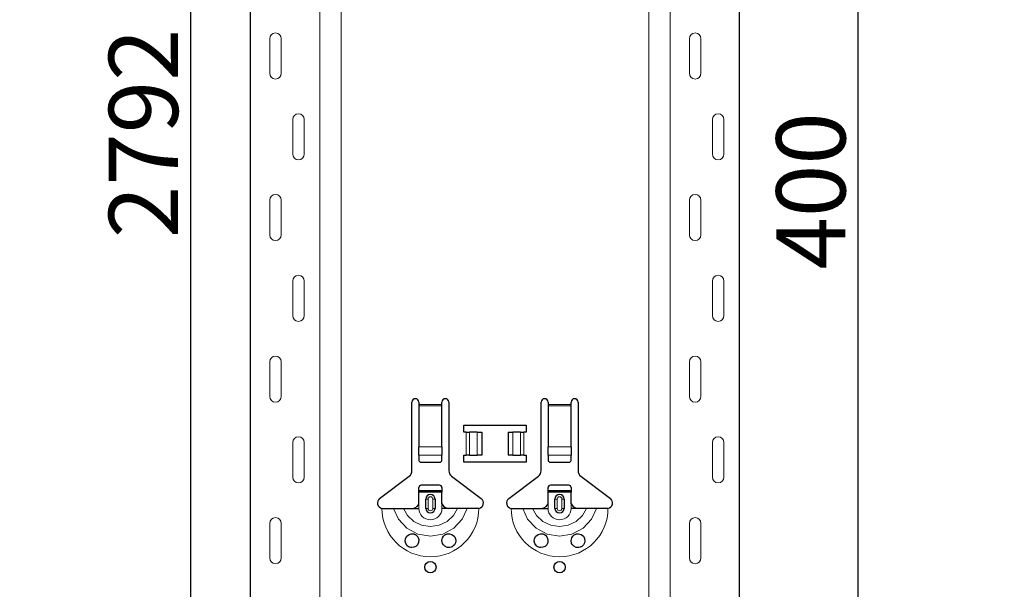
# Model space of a CAD drawing. Units: metres. Extents: x -3.8 to 22.4, y -8.2 to -2.2.
# Drawn here: x 16 to 16.5, y -5.1 to -4.9 of the extents above; entities that cross this region are included whole.
import ezdxf

# ---------------------------------------------------------------- set-up
doc = ezdxf.new("R2010")
doc.units = ezdxf.units.M
doc.header["$PDMODE"] = 65
doc.linetypes.add('AUSGEZOGEN', pattern=[0])
doc.layers.add('XR$18$TB_617_1', color=7, linetype='AUSGEZOGEN')
doc.styles.add('ARIAL', font='ARIAL.TTF')
doc.dimstyles.new('DIMSTYLE_28', dxfattribs={"dimtxt": 0.03, "dimasz": 0.015, "dimexe": 0, "dimexo": 1e-06, "dimgap": 0.015, "dimtad": 2, "dimdec": 0, "dimlfac": 1000, "dimrnd": 1, "dimzin": 12, "dimdsep": 46, "dimtxsty": 'ARIAL', "dimblk1": 'ALL_ML_STRICH', "dimblk2": 'ALL_ML_STRICH', "dimsah": 1, "dimcen": 0, "dimse1": 1, "dimse2": 1, "dimclrd": 7, "dimclre": 7, "dimclrt": 7, "dimadec": 0, "dimazin": 0, "dimtfac": 1, "dimtdec": 0, "dimtix": 1, "dimtmove": 2, "dimatfit": 3, "dimfxl": 0, "dimtzin": 0, "dimlwd": 0, "dimlwe": -3, "dimarcsym": 0})
doc.dimstyles.new('DIMSTYLE_29', dxfattribs={"dimtxt": 0.03, "dimasz": 0.015, "dimexe": 0, "dimexo": 1e-06, "dimgap": 0.015, "dimtad": 2, "dimdec": 0, "dimlfac": 1000, "dimrnd": 1, "dimdsep": 46, "dimtxsty": 'ARIAL', "dimblk1": 'ALL_ML_STRICH', "dimblk2": 'ALL_ML_STRICH', "dimsah": 1, "dimcen": 0, "dimse1": 1, "dimse2": 1, "dimclrd": 7, "dimclre": 7, "dimclrt": 7, "dimadec": 0, "dimazin": 0, "dimtfac": 1, "dimtdec": 0, "dimtix": 1, "dimtmove": 2, "dimatfit": 3, "dimfxl": 0, "dimtzin": 0, "dimlwd": 0, "dimlwe": -3, "dimarcsym": 0})

# ---------------------------------------------------------------- blocks, each defined once
blk = doc.blocks.new('ALL_ML_STRICH')
at = {"color": 0, "linetype": 'ByBlock', "lineweight": -2}
for p, q in [((-0.3, -0.3), (0.3, 0.3)), ((0, -0.5), (0, 0.5)), ((-1, 0), (0.5, 0))]:
    blk.add_line(p, q, dxfattribs=at)
blk = doc.blocks.new('*D116')
at = {"layer": 'DEFPOINTS', "color": 7, "linetype": 'AUSGEZOGEN', "lineweight": -3, "transparency": 33554687}
for p in [(16.233108, -3.501501), (15.706174, -6.293501), (16.402715, -6.293501)]:
    blk.add_point(p, dxfattribs=at)
at = {"layer": 'XR$18$TB_617_1', "color": 7, "linetype": 'AUSGEZOGEN', "lineweight": -2, "transparency": 33554687}
blk.add_line((15.706174, -6.293501), (15.706174, -3.501501), dxfattribs=at)
at = {"layer": 'XR$18$TB_617_1', "color": 7, "linetype": 'AUSGEZOGEN', "lineweight": -3, "transparency": 33554687, "xscale": 0.015, "yscale": 0.015, "zscale": 0.015}
for p, rotation in [((15.706174, -3.501501), 90), ((15.706174, -6.293501), 270)]:
    blk.add_blockref('ALL_ML_STRICH', p, dxfattribs=dict(at, rotation=rotation))
at = {"layer": 'XR$18$TB_617_1', "color": 7, "linetype": 'AUSGEZOGEN', "lineweight": -3, "transparency": 33554687, "insert": (15.685663, -4.901013), "char_height": 0.03, "width": 0.12, "attachment_point": 5, "rotation": 90, "style": 'ARIAL'}
blk.add_mtext('\\A1;{2792}', dxfattribs=at)
blk = doc.blocks.new('*D123')
at = {"layer": 'DEFPOINTS', "color": 7, "linetype": 'AUSGEZOGEN', "lineweight": -3, "transparency": 33554687}
for p in [(16.329895, -4.723501), (16.329895, -5.123501), (16.40057, -5.123501)]:
    blk.add_point(p, dxfattribs=at)
at = {"layer": 'XR$18$TB_617_1', "color": 7, "linetype": 'AUSGEZOGEN', "lineweight": -2, "transparency": 33554687}
blk.add_line((16.40057, -5.123501), (16.40057, -4.723501), dxfattribs=at)
at = {"layer": 'XR$18$TB_617_1', "color": 7, "linetype": 'AUSGEZOGEN', "lineweight": -3, "transparency": 33554687, "xscale": 0.015, "yscale": 0.015, "zscale": 0.015}
for p, rotation in [((16.40057, -4.723501), 90), ((16.40057, -5.123501), 270)]:
    blk.add_blockref('ALL_ML_STRICH', p, dxfattribs=dict(at, rotation=rotation))
at = {"layer": 'XR$18$TB_617_1', "color": 7, "linetype": 'AUSGEZOGEN', "lineweight": -3, "transparency": 33554687, "insert": (16.380058, -4.925961), "char_height": 0.03, "width": 0.09, "attachment_point": 5, "rotation": 90, "style": 'ARIAL'}
blk.add_mtext('\\A1;{400}', dxfattribs=at)
blk = doc.blocks.new('*D127')
at = {"layer": 'DEFPOINTS', "color": 7, "linetype": 'AUSGEZOGEN', "lineweight": -3, "transparency": 33554687}
for p in [(16.638108, -3.501501), (16.111174, -6.293501), (16.807715, -6.293501)]:
    blk.add_point(p, dxfattribs=at)
at = {"layer": 'XR$18$TB_617_1', "color": 7, "linetype": 'AUSGEZOGEN', "lineweight": -2, "transparency": 33554687}
blk.add_line((16.111174, -6.293501), (16.111174, -3.501501), dxfattribs=at)
at = {"layer": 'XR$18$TB_617_1', "color": 7, "linetype": 'AUSGEZOGEN', "lineweight": -3, "transparency": 33554687, "xscale": 0.015, "yscale": 0.015, "zscale": 0.015}
for p, rotation in [((16.111174, -3.501501), 90), ((16.111174, -6.293501), 270)]:
    blk.add_blockref('ALL_ML_STRICH', p, dxfattribs=dict(at, rotation=rotation))
at = {"layer": 'XR$18$TB_617_1', "color": 7, "linetype": 'AUSGEZOGEN', "lineweight": -3, "transparency": 33554687, "insert": (16.090663, -4.901013), "char_height": 0.03, "width": 0.12, "attachment_point": 5, "rotation": 90, "style": 'ARIAL'}
blk.add_mtext('\\A1;{2792}', dxfattribs=at)
blk = doc.blocks.new('*D147')
at = {"layer": 'DEFPOINTS', "color": 7, "linetype": 'AUSGEZOGEN', "lineweight": -3, "transparency": 33554687}
for p in [(16.39424, -3.301501), (16.224634, -6.293501), (16.921174, -6.293501)]:
    blk.add_point(p, dxfattribs=at)
at = {"layer": 'XR$18$TB_617_1', "color": 7, "linetype": 'AUSGEZOGEN', "lineweight": -2, "transparency": 33554687}
blk.add_line((16.921174, -6.293501), (16.921174, -3.301501), dxfattribs=at)
at = {"layer": 'XR$18$TB_617_1', "color": 7, "linetype": 'AUSGEZOGEN', "lineweight": -3, "transparency": 33554687, "xscale": 0.015, "yscale": 0.015, "zscale": 0.015}
for p, rotation in [((16.921174, -3.301501), 90), ((16.921174, -6.293501), 270)]:
    blk.add_blockref('ALL_ML_STRICH', p, dxfattribs=dict(at, rotation=rotation))
at = {"layer": 'XR$18$TB_617_1', "color": 7, "linetype": 'AUSGEZOGEN', "lineweight": -3, "transparency": 33554687, "insert": (16.900663, -4.801013), "char_height": 0.03, "width": 0.12, "attachment_point": 5, "rotation": 90, "style": 'ARIAL'}
blk.add_mtext('\\A1;{2992}', dxfattribs=at)

msp = doc.modelspace()

# ---------------------------------------------------------------- linework, layer by layer
at = {"layer": 'XR$18$TB_617_1', "color": 202, "linetype": 'AUSGEZOGEN', "lineweight": -3, "transparency": 33554687}
for p, q in [((16.13712, -6.2935), (16.13712, -3.5015)), ((16.34909, -6.2935), (16.34909, -3.5015))]:
    msp.add_line(p, q, dxfattribs=at)
at = {"layer": 'XR$18$TB_617_1', "color": 202, "linetype": 'AUSGEZOGEN', "lineweight": 13, "transparency": 33554687}
for p, q in [((16.16712, -6.2935), (16.16712, -3.5015)), ((16.17636, -6.2935), (16.17636, -3.5015)), ((16.30986, -6.2935), (16.30986, -3.5015)), ((16.31909, -6.2935), (16.31909, -3.5015))]:
    msp.add_line(p, q, dxfattribs=at)
at = {"layer": 'XR$18$TB_617_1', "color": 7, "linetype": 'AUSGEZOGEN', "lineweight": 13, "transparency": 33554687}
for p, q in [((16.14542, -4.86), (16.14542, -4.875)), ((16.15042, -4.86), (16.15042, -4.875)), ((16.32739, -4.86), (16.32739, -4.875)), ((16.33239, -4.86), (16.33239, -4.875)), ((16.15542, -4.91), (16.15542, -4.895)), ((16.16042, -4.91), (16.16042, -4.895)), ((16.33739, -4.91), (16.33739, -4.895)), ((16.34239, -4.91), (16.34239, -4.895)), ((16.14542, -4.93), (16.14542, -4.945)), ((16.15042, -4.93), (16.15042, -4.945)), ((16.32739, -4.93), (16.32739, -4.945)), ((16.33239, -4.93), (16.33239, -4.945)), ((16.15542, -4.98), (16.15542, -4.965)), ((16.16042, -4.98), (16.16042, -4.965)), ((16.33739, -4.98), (16.33739, -4.965)), ((16.34239, -4.98), (16.34239, -4.965)), ((16.14542, -5), (16.14542, -5.015)), ((16.15042, -5), (16.15042, -5.015)), ((16.32739, -5), (16.32739, -5.015)), ((16.33239, -5), (16.33239, -5.015)), ((16.21011, -5.0185), (16.22011, -5.0185)), ((16.22011, -5.01907), (16.21011, -5.01907)), ((16.26611, -5.0185), (16.27611, -5.0185)), ((16.27611, -5.01907), (16.26611, -5.01907)), ((16.23061, -5.0405), (16.23061, -5.0305)), ((16.23202, -5.0305), (16.23202, -5.0405)), ((16.23209, -5.0305), (16.23209, -5.0405)), ((16.23538, -5.0305), (16.23538, -5.0405)), ((16.25083, -5.0305), (16.25083, -5.0405)), ((16.25412, -5.0305), (16.25412, -5.0405)), ((16.2542, -5.0305), (16.2542, -5.0405)), ((16.25561, -5.0305), (16.25561, -5.0405)), ((16.15542, -5.05), (16.15542, -5.035)), ((16.16042, -5.05), (16.16042, -5.035)), ((16.21011, -5.03681), (16.22011, -5.03681)), ((16.26611, -5.03681), (16.27611, -5.03681)), ((16.33739, -5.05), (16.33739, -5.035)), ((16.34239, -5.05), (16.34239, -5.035)), ((16.21011, -5.04044), (16.22011, -5.04044)), ((16.26611, -5.04044), (16.27611, -5.04044)), ((16.21011, -5.0635), (16.21011, -5.0615)), ((16.21311, -5.0595), (16.21408, -5.0595)), ((16.21408, -5.0635), (16.21408, -5.0595)), ((16.21711, -5.0595), (16.21613, -5.0595)), ((16.21613, -5.0595), (16.21613, -5.0635)), ((16.22011, -5.0635), (16.22011, -5.0615)), ((16.26611, -5.0635), (16.26611, -5.0615)), ((16.26911, -5.0595), (16.27008, -5.0595)), ((16.27008, -5.0635), (16.27008, -5.0595)), ((16.27311, -5.0595), (16.27213, -5.0595)), ((16.27213, -5.0595), (16.27213, -5.0635)), ((16.27611, -5.0635), (16.27611, -5.0615)), ((16.21408, -5.0635), (16.21311, -5.0635)), ((16.21613, -5.0635), (16.21711, -5.0635)), ((16.27008, -5.0635), (16.26911, -5.0635)), ((16.27213, -5.0635), (16.27311, -5.0635)), ((16.14542, -5.07), (16.14542, -5.085)), ((16.15042, -5.07), (16.15042, -5.085)), ((16.32739, -5.07), (16.32739, -5.085)), ((16.33239, -5.07), (16.33239, -5.085))]:
    msp.add_line(p, q, dxfattribs=at)
at = {"layer": 'XR$18$TB_617_1', "color": 7, "linetype": 'AUSGEZOGEN', "lineweight": -3, "transparency": 33554687}
for p, q in [((16.20711, -5.04718), (16.20711, -5.0175)), ((16.21011, -5.0175), (16.21011, -5.0185)), ((16.21011, -5.0185), (16.21011, -5.01907)), ((16.21011, -5.01907), (16.21011, -5.03681)), ((16.22011, -5.0185), (16.22011, -5.0175)), ((16.22011, -5.01907), (16.22011, -5.0185)), ((16.22011, -5.03681), (16.22011, -5.01907)), ((16.22311, -5.0175), (16.22311, -5.04718)), ((16.26311, -5.04718), (16.26311, -5.0175)), ((16.26611, -5.0175), (16.26611, -5.0185)), ((16.26611, -5.0185), (16.26611, -5.01907)), ((16.26611, -5.01907), (16.26611, -5.03681)), ((16.27611, -5.0185), (16.27611, -5.0175)), ((16.27611, -5.01907), (16.27611, -5.0185)), ((16.27611, -5.03681), (16.27611, -5.01907)), ((16.27911, -5.0175), (16.27911, -5.04718)), ((16.22961, -5.0305), (16.22961, -5.0275)), ((16.22961, -5.0275), (16.25661, -5.0275)), ((16.25661, -5.0275), (16.25661, -5.0305)), ((16.23061, -5.0305), (16.22961, -5.0305)), ((16.23061, -5.0305), (16.23202, -5.0305)), ((16.23202, -5.0305), (16.23209, -5.0305)), ((16.23538, -5.0305), (16.23209, -5.0305)), ((16.23538, -5.0305), (16.23736, -5.0305)), ((16.23736, -5.0305), (16.23736, -5.0405)), ((16.24886, -5.0305), (16.24886, -5.0405)), ((16.24886, -5.0305), (16.25083, -5.0305)), ((16.25412, -5.0305), (16.25083, -5.0305)), ((16.25412, -5.0305), (16.2542, -5.0305)), ((16.2542, -5.0305), (16.25561, -5.0305)), ((16.25661, -5.0305), (16.25561, -5.0305)), ((16.21011, -5.04044), (16.21011, -5.03681)), ((16.22011, -5.03681), (16.22011, -5.04044)), ((16.26611, -5.04044), (16.26611, -5.03681)), ((16.27611, -5.03681), (16.27611, -5.04044)), ((16.21011, -5.04044), (16.21011, -5.04272)), ((16.22011, -5.04272), (16.22011, -5.04044)), ((16.22961, -5.0435), (16.22961, -5.0405)), ((16.22961, -5.0405), (16.23061, -5.0405)), ((16.23202, -5.0405), (16.23061, -5.0405)), ((16.23209, -5.0405), (16.23202, -5.0405)), ((16.23209, -5.0405), (16.23538, -5.0405)), ((16.23736, -5.0405), (16.23538, -5.0405)), ((16.25083, -5.0405), (16.24886, -5.0405)), ((16.25083, -5.0405), (16.25412, -5.0405)), ((16.2542, -5.0405), (16.25412, -5.0405)), ((16.25561, -5.0405), (16.2542, -5.0405)), ((16.25561, -5.0405), (16.25661, -5.0405)), ((16.25661, -5.0405), (16.25661, -5.0435)), ((16.26611, -5.04044), (16.26611, -5.04272)), ((16.27611, -5.04272), (16.27611, -5.04044)), ((16.21111, -5.0435), (16.21911, -5.0435)), ((16.25661, -5.0435), (16.22961, -5.0435)), ((16.26711, -5.0435), (16.27511, -5.0435)), ((16.19305, -5.05927), (16.20591, -5.04957)), ((16.2243, -5.04957), (16.23716, -5.05927)), ((16.24905, -5.05927), (16.26191, -5.04957)), ((16.2803, -5.04957), (16.29316, -5.05927)), ((16.21011, -5.05575), (16.21011, -5.0545)), ((16.21911, -5.0535), (16.21111, -5.0535)), ((16.22011, -5.0545), (16.22011, -5.05575)), ((16.26611, -5.05575), (16.26611, -5.0545)), ((16.27511, -5.0535), (16.26711, -5.0535)), ((16.27611, -5.0545), (16.27611, -5.05575)), ((16.21011, -5.05655), (16.21011, -5.05575)), ((16.21011, -5.05575), (16.22011, -5.05575)), ((16.22011, -5.05655), (16.21011, -5.05655)), ((16.21011, -5.0615), (16.21011, -5.05655)), ((16.22011, -5.05575), (16.22011, -5.05655)), ((16.22011, -5.0615), (16.22011, -5.05655)), ((16.26611, -5.05655), (16.26611, -5.05575)), ((16.26611, -5.05575), (16.27611, -5.05575)), ((16.27611, -5.05655), (16.26611, -5.05655)), ((16.26611, -5.0615), (16.26611, -5.05655)), ((16.27611, -5.05575), (16.27611, -5.05655)), ((16.27611, -5.0615), (16.27611, -5.05655)), ((16.21311, -5.0635), (16.21311, -5.0595)), ((16.21711, -5.0595), (16.21711, -5.0635)), ((16.26911, -5.0635), (16.26911, -5.0595)), ((16.27311, -5.0595), (16.27311, -5.0635)), ((16.20711, -5.0635), (16.21011, -5.0635)), ((16.22311, -5.0635), (16.22011, -5.0635)), ((16.26311, -5.0635), (16.26611, -5.0635)), ((16.27911, -5.0635), (16.27611, -5.0635))]:
    msp.add_line(p, q, dxfattribs=at)
at = {"layer": 'XR$18$TB_617_1', "color": 7, "linetype": 'AUSGEZOGEN', "lineweight": 13, "transparency": 33554687}
for points in [[(16.14792, -4.8575), (16.14792, -4.8575)], [(16.32989, -4.8575), (16.32989, -4.8575)], [(16.14792, -4.8775), (16.14792, -4.8775)], [(16.32989, -4.8775), (16.32989, -4.8775)], [(16.15792, -4.8925), (16.15792, -4.8925)], [(16.33989, -4.8925), (16.33989, -4.8925)], [(16.15792, -4.9125), (16.15792, -4.9125)], [(16.33989, -4.9125), (16.33989, -4.9125)], [(16.14792, -4.9275), (16.14792, -4.9275)], [(16.32989, -4.9275), (16.32989, -4.9275)], [(16.14792, -4.9475), (16.14792, -4.9475)], [(16.32989, -4.9475), (16.32989, -4.9475)], [(16.15792, -4.9625), (16.15792, -4.9625)], [(16.33989, -4.9625), (16.33989, -4.9625)], [(16.15792, -4.9825), (16.15792, -4.9825)], [(16.33989, -4.9825), (16.33989, -4.9825)], [(16.14792, -4.9975), (16.14792, -4.9975)], [(16.32989, -4.9975), (16.32989, -4.9975)], [(16.14792, -5.0175), (16.14792, -5.0175)], [(16.32989, -5.0175), (16.32989, -5.0175)], [(16.15792, -5.0325), (16.15792, -5.0325)], [(16.33989, -5.0325), (16.33989, -5.0325)], [(16.15792, -5.0525), (16.15792, -5.0525)], [(16.33989, -5.0525), (16.33989, -5.0525)], [(16.14792, -5.0675), (16.14792, -5.0675)], [(16.32989, -5.0675), (16.32989, -5.0675)], [(16.14792, -5.0875), (16.14792, -5.0875)], [(16.32989, -5.0875), (16.32989, -5.0875)]]:
    msp.add_lwpolyline(points, close=True, dxfattribs=at)
at = {"layer": 'XR$18$TB_617_1', "color": 7, "linetype": 'AUSGEZOGEN', "lineweight": -3, "transparency": 33554687}
for points in [[(16.20711, -5.0635), (16.2083, -5.06328), (16.2093, -5.06265), (16.20977, -5.06211), (16.21011, -5.0615)], [(16.22011, -5.0615), (16.22081, -5.06255), (16.22169, -5.06318), (16.22239, -5.06342), (16.22311, -5.0635)], [(16.26311, -5.0635), (16.2643, -5.06328), (16.2653, -5.06265), (16.26577, -5.06211), (16.26611, -5.0615)], [(16.27611, -5.0615), (16.27681, -5.06255), (16.27769, -5.06318), (16.27839, -5.06342), (16.27911, -5.0635)], [(16.19411, -5.0635), (16.19702, -5.0635), (16.19916, -5.0635)], [(16.19916, -5.0635), (16.2001, -5.0635), (16.20174, -5.0635), (16.20338, -5.0635)], [(16.20338, -5.0635), (16.2063, -5.0635), (16.20711, -5.0635)], [(16.22684, -5.0635), (16.22392, -5.0635), (16.22311, -5.0635)], [(16.23106, -5.0635), (16.23012, -5.0635), (16.22847, -5.0635), (16.22684, -5.0635)], [(16.23611, -5.0635), (16.2332, -5.0635), (16.23106, -5.0635)], [(16.25011, -5.0635), (16.25302, -5.0635), (16.25515, -5.0635)], [(16.25515, -5.0635), (16.2561, -5.0635), (16.25774, -5.0635), (16.25938, -5.0635)], [(16.25938, -5.0635), (16.2623, -5.0635), (16.26311, -5.0635)], [(16.28284, -5.0635), (16.27992, -5.0635), (16.27911, -5.0635)], [(16.28706, -5.0635), (16.28612, -5.0635), (16.28447, -5.0635), (16.28284, -5.0635)], [(16.29211, -5.0635), (16.2892, -5.0635), (16.28706, -5.0635)]]:
    msp.add_lwpolyline(points, dxfattribs=at)
at = {"layer": 'XR$18$TB_617_1', "color": 7, "linetype": 'AUSGEZOGEN', "lineweight": 13, "transparency": 33554687}
for points in [[(16.19916, -5.0635), (16.20127, -5.06824), (16.20493, -5.0721), (16.20972, -5.07463), (16.21511, -5.0755), (16.2205, -5.07463), (16.22528, -5.07211), (16.22894, -5.06824), (16.23106, -5.0635)], [(16.20338, -5.0635), (16.20514, -5.06667), (16.20787, -5.06921), (16.2113, -5.07085), (16.21511, -5.07141), (16.21891, -5.07085), (16.22235, -5.06921), (16.22508, -5.06667), (16.22684, -5.0635)], [(16.25515, -5.0635), (16.25727, -5.06824), (16.26093, -5.0721), (16.26572, -5.07463), (16.27111, -5.0755), (16.2765, -5.07463), (16.28128, -5.07211), (16.28494, -5.06824), (16.28706, -5.0635)], [(16.25938, -5.0635), (16.26114, -5.06667), (16.26387, -5.06921), (16.26731, -5.07085), (16.27111, -5.07141), (16.27491, -5.07085), (16.27835, -5.06921), (16.28108, -5.06667), (16.28284, -5.0635)]]:
    msp.add_lwpolyline(points, dxfattribs=at)
at = {"layer": 'XR$18$TB_617_1', "color": 7, "linetype": 'AUSGEZOGEN', "lineweight": -3, "transparency": 33554687}
for points in [[(16.20701, -5.0805), (16.20661, -5.08046), (16.20609, -5.08032), (16.20583, -5.08022), (16.20563, -5.08011), (16.20542, -5.07998), (16.20509, -5.07972), (16.2044, -5.07879), (16.20412, -5.07774), (16.20424, -5.07661), (16.20483, -5.07555), (16.20584, -5.07478), (16.20679, -5.07452), (16.20763, -5.07455), (16.20791, -5.07461), (16.20813, -5.07468), (16.20828, -5.07474), (16.20842, -5.0748), (16.2086, -5.0749), (16.209, -5.07517), (16.20963, -5.07587), (16.21007, -5.07704), (16.21001, -5.07826), (16.20954, -5.07925), (16.20881, -5.07997), (16.20792, -5.08039), (16.20701, -5.0805)], [(16.22133, -5.07992), (16.22073, -5.07933), (16.22035, -5.07869), (16.22011, -5.07744), (16.22036, -5.07629), (16.22084, -5.07554), (16.22139, -5.07505), (16.22168, -5.07486), (16.22184, -5.07478), (16.22198, -5.07472), (16.22214, -5.07466), (16.22243, -5.07458), (16.22339, -5.07451), (16.22443, -5.07481), (16.22542, -5.07559), (16.22595, -5.07655), (16.22611, -5.07756), (16.22593, -5.07851), (16.22551, -5.0793), (16.22504, -5.0798), (16.22475, -5.08001), (16.22454, -5.08014), (16.22433, -5.08024), (16.22405, -5.08035), (16.22341, -5.08049), (16.22234, -5.0804), (16.22133, -5.07992)], [(16.26301, -5.0805), (16.26261, -5.08046), (16.26209, -5.08032), (16.26183, -5.08022), (16.26163, -5.08011), (16.26142, -5.07998), (16.26109, -5.07972), (16.2604, -5.07879), (16.26012, -5.07774), (16.26024, -5.07661), (16.26083, -5.07555), (16.26184, -5.07478), (16.26279, -5.07452), (16.26363, -5.07455), (16.26391, -5.07461), (16.26413, -5.07468), (16.26428, -5.07474), (16.26442, -5.0748), (16.2646, -5.0749), (16.265, -5.07517), (16.26563, -5.07587), (16.26607, -5.07704), (16.26601, -5.07826), (16.26554, -5.07925), (16.26481, -5.07997), (16.26392, -5.08039), (16.26301, -5.0805)], [(16.27733, -5.07992), (16.27673, -5.07933), (16.27635, -5.07869), (16.27611, -5.07744), (16.27636, -5.07629), (16.27683, -5.07554), (16.27739, -5.07505), (16.27768, -5.07486), (16.27784, -5.07478), (16.27798, -5.07472), (16.27814, -5.07466), (16.27842, -5.07458), (16.27939, -5.07451), (16.28043, -5.07481), (16.28142, -5.07559), (16.28195, -5.07655), (16.28211, -5.07756), (16.28193, -5.07851), (16.28151, -5.0793), (16.28104, -5.0798), (16.28075, -5.08001), (16.28054, -5.08014), (16.28034, -5.08024), (16.28005, -5.08035), (16.27941, -5.08049), (16.27834, -5.0804), (16.27733, -5.07992)]]:
    msp.add_lwpolyline(points, close=True, dxfattribs=at)
for centre in [(16.21511, -5.08899), (16.27111, -5.08899)]:
    msp.add_circle(centre, 0.00245, dxfattribs=at)
at = {"layer": 'XR$18$TB_617_1', "color": 7, "linetype": 'AUSGEZOGEN', "lineweight": 13, "transparency": 33554687}
for centre, radius, start, end in [((16.14792, -4.86), 0.0025, 90, 180), ((16.14792, -4.86), 0.0025, 0, 90), ((16.32989, -4.86), 0.0025, 90, 180), ((16.32989, -4.86), 0.0025, 0, 90), ((16.14792, -4.875), 0.0025, 180, 270), ((16.14792, -4.875), 0.0025, 270, 0), ((16.32989, -4.875), 0.0025, 180, 270), ((16.32989, -4.875), 0.0025, 270, 0), ((16.15792, -4.895), 0.0025, 90, 180), ((16.15792, -4.895), 0.0025, 0, 90), ((16.33989, -4.895), 0.0025, 90, 180), ((16.33989, -4.895), 0.0025, 0, 90), ((16.15792, -4.91), 0.0025, 180, 270), ((16.15792, -4.91), 0.0025, 270, 0), ((16.33989, -4.91), 0.0025, 180, 270), ((16.33989, -4.91), 0.0025, 270, 0), ((16.14792, -4.93), 0.0025, 90, 180), ((16.14792, -4.93), 0.0025, 0, 90), ((16.32989, -4.93), 0.0025, 90, 180), ((16.32989, -4.93), 0.0025, 0, 90), ((16.14792, -4.945), 0.0025, 180, 270), ((16.14792, -4.945), 0.0025, 270, 0), ((16.32989, -4.945), 0.0025, 180, 270), ((16.32989, -4.945), 0.0025, 270, 0), ((16.15792, -4.965), 0.0025, 90, 180), ((16.15792, -4.965), 0.0025, 0, 90), ((16.33989, -4.965), 0.0025, 90, 180), ((16.33989, -4.965), 0.0025, 0, 90), ((16.15792, -4.98), 0.0025, 180, 270), ((16.15792, -4.98), 0.0025, 270, 0), ((16.33989, -4.98), 0.0025, 180, 270), ((16.33989, -4.98), 0.0025, 270, 0), ((16.14792, -5), 0.0025, 90, 180), ((16.14792, -5), 0.0025, 0, 90), ((16.32989, -5), 0.0025, 90, 180), ((16.32989, -5), 0.0025, 0, 90), ((16.14792, -5.015), 0.0025, 180, 270), ((16.14792, -5.015), 0.0025, 270, 0), ((16.32989, -5.015), 0.0025, 180, 270), ((16.32989, -5.015), 0.0025, 270, 0), ((16.15792, -5.035), 0.0025, 90, 180), ((16.15792, -5.035), 0.0025, 0, 90), ((16.33989, -5.035), 0.0025, 90, 180), ((16.33989, -5.035), 0.0025, 0, 90), ((16.15792, -5.05), 0.0025, 180, 270), ((16.15792, -5.05), 0.0025, 270, 0), ((16.33989, -5.05), 0.0025, 180, 270), ((16.33989, -5.05), 0.0025, 270, 0), ((16.21511, -5.0595), 0.00103, 0, 180), ((16.27111, -5.0595), 0.00103, 0, 180), ((16.14792, -5.07), 0.0025, 90, 180), ((16.14792, -5.07), 0.0025, 0, 90), ((16.21511, -5.0635), 0.021, 180, 270), ((16.21511, -5.0635), 0.005, 180, 270), ((16.21511, -5.0635), 0.00103, 180, 0), ((16.21511, -5.0635), 0.021, 270, 0), ((16.21511, -5.0635), 0.005, 270, 0), ((16.27111, -5.0635), 0.021, 180, 270), ((16.27111, -5.0635), 0.005, 180, 270), ((16.27111, -5.0635), 0.00103, 180, 0), ((16.27111, -5.0635), 0.021, 270, 0), ((16.27111, -5.0635), 0.005, 270, 0), ((16.32989, -5.07), 0.0025, 90, 180), ((16.32989, -5.07), 0.0025, 0, 90), ((16.14792, -5.085), 0.0025, 180, 270), ((16.14792, -5.085), 0.0025, 270, 0), ((16.32989, -5.085), 0.0025, 180, 270), ((16.32989, -5.085), 0.0025, 270, 0)]:
    msp.add_arc(centre, radius, start, end, dxfattribs=at)
at = {"layer": 'XR$18$TB_617_1', "color": 7, "linetype": 'AUSGEZOGEN', "lineweight": -3, "transparency": 33554687}
for centre, radius, start, end in [((16.20861, -5.0175), 0.0015, 0, 180), ((16.22161, -5.0175), 0.0015, 0, 180), ((16.26461, -5.0175), 0.0015, 0, 180), ((16.27761, -5.0175), 0.0015, 0, 180), ((16.20411, -5.04718), 0.003, 307, 0), ((16.22611, -5.04718), 0.003, 180, 233), ((16.26011, -5.04718), 0.003, 307, 0), ((16.28211, -5.04718), 0.003, 180, 233), ((16.21111, -5.0545), 0.001, 90, 180), ((16.21911, -5.0545), 0.001, 0, 90), ((16.26711, -5.0545), 0.001, 90, 180), ((16.27511, -5.0545), 0.001, 0, 90), ((16.21511, -5.0595), 0.002, 0, 180), ((16.27111, -5.0595), 0.002, 0, 180), ((16.19448, -5.06116), 0.00237, 127, 260.9977), ((16.23574, -5.06116), 0.00237, 279.0023, 53), ((16.25048, -5.06116), 0.00237, 127, 260.9977), ((16.29174, -5.06116), 0.00237, 279.0023, 53), ((16.21511, -5.0635), 0.002, 180, 0), ((16.27111, -5.0635), 0.002, 180, 0)]:
    msp.add_arc(centre, radius, start, end, dxfattribs=at)
for centre, major_axis, start_param, end_param in [((16.21111, -5.04272), (-0.001, 0), 0, 1.570796), ((16.21911, -5.04272), (0.001, 0), 4.712389, 6.283185), ((16.26711, -5.04272), (-0.001, 0), 0, 1.570796), ((16.27511, -5.04272), (0.001, 0), 4.712389, 6.283185)]:
    msp.add_ellipse(centre, major_axis=major_axis, ratio=0.782549, start_param=start_param, end_param=end_param, dxfattribs=at)

# ---------------------------------------------------------------- dimensions: what is measured, and where the dimension line sits
for base, p1, p2, dimstyle, picture, middle in [((16.92117, -3.3015), (16.22463, -6.2935), (16.39424, -3.3015), 'DIMSTYLE_29', '*D147', (16.90066, -4.80101)), ((15.70617, -3.5015), (16.40271, -6.2935), (16.23311, -3.5015), 'DIMSTYLE_29', '*D116', (15.68566, -4.90101)), ((16.11117, -3.5015), (16.80771, -6.2935), (16.63811, -3.5015), 'DIMSTYLE_29', '*D127', (16.09066, -4.90101)), ((16.40057, -4.7235), (16.3299, -5.1235), (16.3299, -4.7235), 'DIMSTYLE_28', '*D123', (16.38006, -4.92596))]:
    dim = msp.add_linear_dim(base=base, p1=p1, p2=p2, angle=90, dimstyle=dimstyle, override={"dimpost": '<>', "dimclrd": 7, "dimclre": 7, "dimclrt": 7, "dimlwd": 0, "dimlwe": -3}, dxfattribs=at)
    dim.commit()
    dim.dimension.update_dxf_attribs({"geometry": picture, "text_midpoint": middle, "dimtype": 160})

doc.saveas('drawing.dxf')
